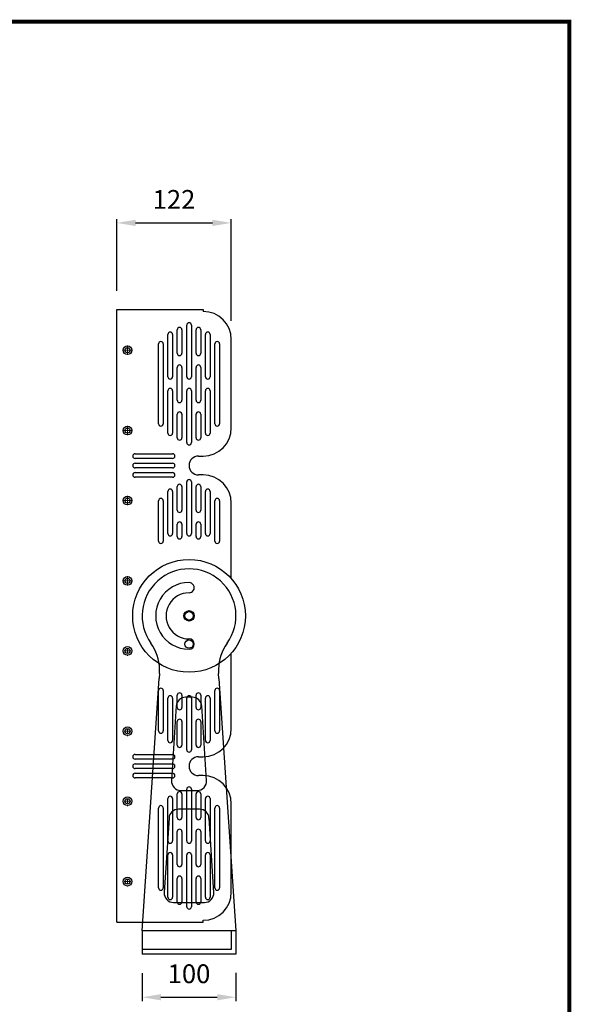
# Model space of a CAD drawing. Units: millimetres. Extents: x -3043 to 1952, y -1229 to 2675.
# Drawn here: x -1411 to -823, y 1627 to 2675 of the extents above; entities that cross this region are included whole.
import ezdxf

# ---------------------------------------------------------------- set-up
doc = ezdxf.new("R2010")
doc.units = ezdxf.units.MM
doc.layers.add('도면용지', color=5, linetype='Continuous')
doc.styles.get("Standard").update_dxf_attribs({"font": 'txt.shx', "bigfont": 'whgtxt.shx'})
doc.dimstyles.new('DSTYLE1', dxfattribs={"dimtxt": 20, "dimasz": 20, "dimexe": 4, "dimexo": 20, "dimgap": 15, "dimtad": 1, "dimdec": 0, "dimrnd": 0.1, "dimzin": 7, "dimdsep": 46, "dimtxsty": 'Standard', "dimcen": 0.09, "dimclrd": 1, "dimclre": 1, "dimclrt": 1, "dimadec": 0, "dimazin": 0, "dimtp": 1, "dimtm": 1, "dimtfac": 1, "dimtdec": 0, "dimtofl": 0, "dimtmove": 2, "dimatfit": 3, "dimfxl": 1, "dimtolj": 1, "dimtzin": 0, "dimarcsym": 0})

# ---------------------------------------------------------------- blocks, each defined once
blk = doc.blocks.new('SW_CENTERMARKSYMBOL_10')
at = {"color": 0, "linetype": 'Continuous', "lineweight": 18}
for p, q in [((-5, 0), (-5.2, 0)), ((0, 0), (-2.5, 0)), ((0, 5), (0, 5.2)), ((0, 0), (0, 2.5)), ((0, 0), (0, -2.5)), ((0, 0), (2.5, 0)), ((5, 0), (5.2, 0)), ((0, -5), (0, -5.2))]:
    blk.add_line(p, q, dxfattribs=at)
blk = doc.blocks.new('SW_CENTERMARKSYMBOL_11')
at = {"color": 0, "linetype": 'Continuous', "lineweight": 18}
for p, q in [((-5, 0), (-5.2, 0)), ((0, 0), (-2.5, 0)), ((0, 5), (0, 5.2)), ((0, 0), (0, 2.5)), ((0, 0), (0, -2.5)), ((0, 0), (2.5, 0)), ((5, 0), (5.2, 0)), ((0, -5), (0, -5.2))]:
    blk.add_line(p, q, dxfattribs=at)
blk = doc.blocks.new('SW_CENTERMARKSYMBOL_12')
at = {"color": 0, "linetype": 'Continuous', "lineweight": 18}
for p, q in [((-2.5, 0), (-5, 0)), ((0, 0), (-2.5, 0)), ((0, 2.5), (0, 5)), ((0, 0), (0, 2.5)), ((0, 0), (0, -2.5)), ((0, 0), (2.5, 0)), ((2.5, 0), (5, 0)), ((0, -2.5), (0, -5))]:
    blk.add_line(p, q, dxfattribs=at)
blk = doc.blocks.new('SW_CENTERMARKSYMBOL_13')
at = {"color": 0, "linetype": 'Continuous', "lineweight": 18}
for p, q in [((-2.5, 0), (-5, 0)), ((0, 0), (-2.5, 0)), ((0, 2.5), (0, 5)), ((0, 0), (0, 2.5)), ((0, 0), (0, -2.5)), ((0, 0), (2.5, 0)), ((2.5, 0), (5, 0)), ((0, -2.5), (0, -5))]:
    blk.add_line(p, q, dxfattribs=at)
blk = doc.blocks.new('SW_CENTERMARKSYMBOL_14')
at = {"color": 0, "linetype": 'Continuous', "lineweight": 18}
for p, q in [((-2.5, 0), (-5, 0)), ((0, 0), (-2.5, 0)), ((0, 2.5), (0, 5)), ((0, 0), (0, 2.5)), ((0, 0), (0, -2.5)), ((0, 0), (2.5, 0)), ((2.5, 0), (5, 0)), ((0, -2.5), (0, -5))]:
    blk.add_line(p, q, dxfattribs=at)
blk = doc.blocks.new('SW_CENTERMARKSYMBOL_15')
at = {"color": 0, "linetype": 'Continuous', "lineweight": 18}
for p, q in [((-2.5, 0), (-5, 0)), ((0, 0), (-2.5, 0)), ((0, 2.5), (0, 5)), ((0, 0), (0, 2.5)), ((0, 0), (0, -2.5)), ((0, 0), (2.5, 0)), ((2.5, 0), (5, 0)), ((0, -2.5), (0, -5))]:
    blk.add_line(p, q, dxfattribs=at)
blk = doc.blocks.new('SW_CENTERMARKSYMBOL_16')
at = {"color": 0, "linetype": 'Continuous', "lineweight": 18}
for p, q in [((-5, 0), (-5.2, 0)), ((0, 0), (-2.5, 0)), ((0, 5), (0, 5.2)), ((0, 0), (0, 2.5)), ((0, 0), (0, -2.5)), ((0, 0), (2.5, 0)), ((5, 0), (5.2, 0)), ((0, -5), (0, -5.2))]:
    blk.add_line(p, q, dxfattribs=at)
blk = doc.blocks.new('SW_CENTERMARKSYMBOL_17')
at = {"color": 0, "linetype": 'Continuous', "lineweight": 18}
for p, q in [((-5, 0), (-5.2, 0)), ((0, 0), (-2.5, 0)), ((0, 5), (0, 5.2)), ((0, 0), (0, 2.5)), ((0, 0), (0, -2.5)), ((0, 0), (2.5, 0)), ((5, 0), (5.2, 0)), ((0, -5), (0, -5.2))]:
    blk.add_line(p, q, dxfattribs=at)
blk = doc.blocks.new('*D29')
at = {"color": 1, "lineweight": -2, "transparency": 16777216}
for p, q in [((-1307.6, 2386.3), (-1307.6, 2462.5)), ((-1287.6, 2458.5), (-1205.6, 2458.5)), ((-1185.6, 2354.3), (-1185.6, 2462.5))]:
    blk.add_line(p, q, dxfattribs=at)
at = {"color": 1, "transparency": 16777216}
for points in [[(-1287.6, 2461.8), (-1287.6, 2455.2), (-1307.6, 2458.5)], [(-1205.6, 2461.8), (-1205.6, 2455.2), (-1185.6, 2458.5)]]:
    blk.add_solid(points, dxfattribs=at)
at = {"layer": 'Defpoints', "color": 0, "transparency": 16777216}
for p in [(-1185.6, 2458.5), (-1307.6, 2366.3), (-1185.6, 2334.3)]:
    blk.add_point(p, dxfattribs=at)
at = {"color": 1, "transparency": 16777216, "insert": (-1246.6, 2483.5), "char_height": 20, "attachment_point": 5}
blk.add_mtext('\\A1;122', dxfattribs=at)
blk = doc.blocks.new('*D30')
at = {"color": 1, "lineweight": -2, "transparency": 16777216}
for p, q in [((-1280.6, 1660.2), (-1280.6, 1630.4)), ((-1180.6, 1660.3), (-1180.6, 1630.4)), ((-1260.6, 1634.4), (-1200.6, 1634.4))]:
    blk.add_line(p, q, dxfattribs=at)
at = {"color": 1, "transparency": 16777216}
for points in [[(-1260.6, 1637.7), (-1260.6, 1631.1), (-1280.6, 1634.4)], [(-1200.6, 1637.7), (-1200.6, 1631.1), (-1180.6, 1634.4)]]:
    blk.add_solid(points, dxfattribs=at)
at = {"layer": 'Defpoints', "color": 0, "transparency": 16777216}
for p in [(-1280.6, 1680.2), (-1180.6, 1680.3), (-1180.6, 1634.4)]:
    blk.add_point(p, dxfattribs=at)
at = {"color": 1, "transparency": 16777216, "insert": (-1230.6, 1659.4), "char_height": 20, "attachment_point": 5}
blk.add_mtext('\\A1;100', dxfattribs=at)
blk = doc.blocks.new('기본틀')
at = {"layer": '도면용지', "color": 8, "const_width": 5.46}
blk.add_lwpolyline([(5428.6, 1856), (5428.6, -155.1), (8327.8, -155.1), (8327.8, 1903.2), (5481.8, 1903.2)], dxfattribs=at)

msp = doc.modelspace()

# ---------------------------------------------------------------- linework, layer by layer
at = {"color": 7, "linetype": 'Continuous', "lineweight": 25}
for p, q in [((-1307.6, 1714.3), (-1307.6, 2366.3)), ((-1307.6, 2366.3), (-1215.6, 2366.3)), ((-1215.6, 2366.3), (-1215.6, 2364.3)), ((-1233.1, 2294.8), (-1233.1, 2349.8)), ((-1228.1, 2349.8), (-1228.1, 2294.8)), ((-1253.1, 2294.8), (-1253.1, 2339.8)), ((-1248.1, 2339.8), (-1248.1, 2294.8)), ((-1243.1, 2319.8), (-1243.1, 2344.8)), ((-1238.1, 2344.8), (-1238.1, 2319.8)), ((-1223.1, 2319.8), (-1223.1, 2344.8)), ((-1218.1, 2344.8), (-1218.1, 2319.8)), ((-1213.1, 2294.8), (-1213.1, 2339.8)), ((-1208.1, 2339.8), (-1208.1, 2294.8)), ((-1263.1, 2244.8), (-1263.1, 2329.8)), ((-1258.1, 2329.8), (-1258.1, 2244.8)), ((-1203.1, 2244.8), (-1203.1, 2329.8)), ((-1198.1, 2329.8), (-1198.1, 2244.8)), ((-1185.6, 2240.3), (-1185.6, 2334.3)), ((-1243.1, 2269.8), (-1243.1, 2304.8)), ((-1238.1, 2304.8), (-1238.1, 2269.8)), ((-1223.1, 2269.8), (-1223.1, 2304.8)), ((-1218.1, 2304.8), (-1218.1, 2269.8)), ((-1253.1, 2234.8), (-1253.1, 2279.8)), ((-1248.1, 2279.8), (-1248.1, 2234.8)), ((-1233.1, 2224.8), (-1233.1, 2279.8)), ((-1228.1, 2279.8), (-1228.1, 2224.8)), ((-1213.1, 2234.8), (-1213.1, 2279.8)), ((-1208.1, 2279.8), (-1208.1, 2234.8)), ((-1243.1, 2229.8), (-1243.1, 2254.8)), ((-1238.1, 2254.8), (-1238.1, 2229.8)), ((-1223.1, 2229.8), (-1223.1, 2254.8)), ((-1218.1, 2254.8), (-1218.1, 2229.8)), ((-1288.1, 2212.8), (-1248.1, 2212.8)), ((-1248.1, 2207.8), (-1288.1, 2207.8)), ((-1288.1, 2202.8), (-1248.1, 2202.8)), ((-1220.6, 2210.3), (-1215.6, 2210.3)), ((-1248.1, 2197.8), (-1288.1, 2197.8)), ((-1288.1, 2192.8), (-1248.1, 2192.8)), ((-1215.6, 2190.3), (-1220.6, 2190.3)), ((-1248.1, 2187.8), (-1288.1, 2187.8)), ((-1233.1, 2127.8), (-1233.1, 2182.8)), ((-1228.1, 2182.8), (-1228.1, 2127.8)), ((-1253.1, 2127.8), (-1253.1, 2172.8)), ((-1248.1, 2172.8), (-1248.1, 2127.8)), ((-1243.1, 2152.8), (-1243.1, 2177.8)), ((-1238.1, 2177.8), (-1238.1, 2152.8)), ((-1223.1, 2152.8), (-1223.1, 2177.8)), ((-1218.1, 2177.8), (-1218.1, 2152.8)), ((-1213.1, 2127.8), (-1213.1, 2172.8)), ((-1208.1, 2172.8), (-1208.1, 2127.8)), ((-1263.1, 2119.8), (-1263.1, 2162.8)), ((-1258.1, 2162.8), (-1258.1, 2119.8)), ((-1203.1, 2119.8), (-1203.1, 2162.8)), ((-1198.1, 2162.8), (-1198.1, 2119.8)), ((-1185.6, 2080), (-1185.6, 2160.3)), ((-1243.1, 2124.7), (-1243.1, 2137.8)), ((-1238.1, 2137.8), (-1238.1, 2124.7)), ((-1223.1, 2124.7), (-1223.1, 2137.8)), ((-1218.1, 2137.8), (-1218.1, 2124.7)), ((-1185.6, 1920.3), (-1185.6, 2000.6)), ((-1263.1, 1917.8), (-1263.1, 1960.8)), ((-1258.1, 1960.8), (-1258.1, 1917.8)), ((-1203.1, 1917.8), (-1203.1, 1960.8)), ((-1198.1, 1960.8), (-1198.1, 1917.8)), ((-1253.1, 1907.8), (-1253.1, 1952.8)), ((-1248.1, 1952.8), (-1248.1, 1907.8)), ((-1243.1, 1942.8), (-1243.1, 1955.9)), ((-1238.1, 1955.9), (-1238.1, 1942.8)), ((-1233.1, 1897.8), (-1233.1, 1952.8)), ((-1228.1, 1952.8), (-1228.1, 1897.8)), ((-1223.1, 1942.8), (-1223.1, 1955.9)), ((-1218.1, 1955.9), (-1218.1, 1942.8)), ((-1213.1, 1907.8), (-1213.1, 1952.8)), ((-1208.1, 1952.8), (-1208.1, 1907.8)), ((-1243.1, 1902.8), (-1243.1, 1927.8)), ((-1238.1, 1927.8), (-1238.1, 1902.8)), ((-1223.1, 1902.8), (-1223.1, 1927.8)), ((-1218.1, 1927.8), (-1218.1, 1902.8)), ((-1288.1, 1892.8), (-1248.1, 1892.8)), ((-1248.1, 1887.8), (-1288.1, 1887.8)), ((-1220.6, 1890.3), (-1215.6, 1890.3)), ((-1288.1, 1882.8), (-1248.1, 1882.8)), ((-1248.1, 1877.8), (-1288.1, 1877.8)), ((-1288.1, 1872.8), (-1248.1, 1872.8)), ((-1248.1, 1867.8), (-1288.1, 1867.8)), ((-1215.6, 1870.3), (-1220.6, 1870.3)), ((-1233.1, 1800.8), (-1233.1, 1855.8)), ((-1228.1, 1855.8), (-1228.1, 1800.8)), ((-1253.1, 1800.8), (-1253.1, 1845.8)), ((-1248.1, 1845.8), (-1248.1, 1800.8)), ((-1243.1, 1825.8), (-1243.1, 1850.8)), ((-1238.1, 1850.8), (-1238.1, 1825.8)), ((-1223.1, 1825.8), (-1223.1, 1850.8)), ((-1218.1, 1850.8), (-1218.1, 1825.8)), ((-1213.1, 1800.8), (-1213.1, 1845.8)), ((-1208.1, 1845.8), (-1208.1, 1800.8)), ((-1263.1, 1750.8), (-1263.1, 1835.8)), ((-1258.1, 1835.8), (-1258.1, 1750.8)), ((-1203.1, 1750.8), (-1203.1, 1835.8)), ((-1198.1, 1835.8), (-1198.1, 1750.8)), ((-1185.6, 1746.3), (-1185.6, 1840.3)), ((-1243.1, 1775.8), (-1243.1, 1810.8)), ((-1238.1, 1810.8), (-1238.1, 1775.8)), ((-1223.1, 1775.8), (-1223.1, 1810.8)), ((-1218.1, 1810.8), (-1218.1, 1775.8)), ((-1253.1, 1740.8), (-1253.1, 1785.8)), ((-1248.1, 1785.8), (-1248.1, 1740.8)), ((-1233.1, 1730.8), (-1233.1, 1785.8)), ((-1228.1, 1785.8), (-1228.1, 1730.8)), ((-1213.1, 1740.8), (-1213.1, 1785.8)), ((-1208.1, 1785.8), (-1208.1, 1740.8)), ((-1243.1, 1735.8), (-1243.1, 1760.8)), ((-1238.1, 1760.8), (-1238.1, 1735.8)), ((-1223.1, 1735.8), (-1223.1, 1760.8)), ((-1218.1, 1760.8), (-1218.1, 1735.8)), ((-1307.6, 1714.3), (-1215.6, 1714.3)), ((-1215.6, 1714.3), (-1215.6, 1716.3))]:
    msp.add_line(p, q, dxfattribs=at)
for p, q in [((-1280.6, 1705.2), (-1262.3, 1973.7)), ((-1262, 1978.8), (-1262.3, 1973.7)), ((-1198.9, 1973.7), (-1199.2, 1978.8)), ((-1198.9, 1973.7), (-1180.6, 1705.2)), ((-1227, 1953.7), (-1234.2, 1953.7)), ((-1244.2, 1944.4), (-1249.3, 1865.1)), ((-1211.9, 1865.1), (-1217, 1944.4)), ((-1239.3, 1854.5), (-1221.9, 1854.5)), ((-1219.3, 1834.5), (-1241.9, 1834.5)), ((-1251.8, 1825.1), (-1257, 1745.9)), ((-1204.2, 1745.9), (-1209.3, 1825.1)), ((-1247, 1735.3), (-1214.2, 1735.3)), ((-1180.6, 1705.2), (-1280.6, 1705.2)), ((-1280.6, 1705.2), (-1280.6, 1680.2)), ((-1185.6, 1705.3), (-1185.6, 1685.3)), ((-1180.6, 1705.3), (-1180.6, 1680.3)), ((-1185.6, 1685.3), (-1280.6, 1685.3)), ((-1180.6, 1680.3), (-1280.6, 1680.3))]:
    msp.add_line(p, q)
for centre, radius in [((-1296.1, 2323), 4.7), ((-1296.1, 2323), 2.7), ((-1296.1, 2237.5), 4.7), ((-1296.1, 2237.5), 2.7), ((-1296.1, 2163), 4.7), ((-1296.1, 2163), 2.7), ((-1230.6, 2040.3), 60), ((-1296.1, 2077.5), 4.7), ((-1296.1, 2077.5), 2.7), ((-1230.6, 2040.4), 5.5), ((-1230.6, 2040.4), 5.5), ((-1230.6, 2040.3), 4.5), ((-1230.6, 2010.3), 4.5), ((-1296.1, 2003), 4.7), ((-1296.1, 2003), 2.7), ((-1296.1, 1917.5), 4.7), ((-1296.1, 1917.5), 2.7), ((-1296.1, 1843), 4.7), ((-1296.1, 1843), 2.7), ((-1296.1, 1757.5), 4.7), ((-1296.1, 1757.5), 2.7)]:
    msp.add_circle(centre, radius, dxfattribs=at)
msp.add_circle((-1230.6, 2040.3), 5.5)
for centre, radius, start, end in [((-1215.6, 2334.3), 30, 0, 90), ((-1230.6, 2349.8), 2.5, 0, 180), ((-1250.6, 2339.8), 2.5, 0, 180), ((-1240.6, 2344.8), 2.5, 0, 180), ((-1220.6, 2344.8), 2.5, 0, 180), ((-1210.6, 2339.8), 2.5, 0, 180), ((-1260.6, 2329.8), 2.5, 0, 180), ((-1200.6, 2329.8), 2.5, 0, 180), ((-1240.6, 2319.8), 2.5, 180, 0), ((-1220.6, 2319.8), 2.5, 180, 0), ((-1240.6, 2304.8), 2.5, 0, 180), ((-1220.6, 2304.8), 2.5, 0, 180), ((-1250.6, 2294.8), 2.5, 180, 0), ((-1230.6, 2294.8), 2.5, 180, 0), ((-1210.6, 2294.8), 2.5, 180, 0), ((-1250.6, 2279.8), 2.5, 0, 180), ((-1230.6, 2279.8), 2.5, 0, 180), ((-1210.6, 2279.8), 2.5, 0, 180), ((-1240.6, 2269.8), 2.5, 180, 0), ((-1220.6, 2269.8), 2.5, 180, 0), ((-1240.6, 2254.8), 2.5, 0, 180), ((-1220.6, 2254.8), 2.5, 0, 180), ((-1260.6, 2244.8), 2.5, 180, 0), ((-1200.6, 2244.8), 2.5, 180, 0), ((-1250.6, 2234.8), 2.5, 180, 0), ((-1215.6, 2240.3), 30, 270, 0), ((-1210.6, 2234.8), 2.5, 180, 0), ((-1240.6, 2229.8), 2.5, 180, 0), ((-1230.6, 2224.8), 2.5, 180, 0), ((-1220.6, 2229.8), 2.5, 180, 0), ((-1288.1, 2210.3), 2.5, 90, 270), ((-1248.1, 2210.3), 2.5, 270, 90), ((-1288.1, 2200.3), 2.5, 90, 270), ((-1248.1, 2200.3), 2.5, 270, 90), ((-1220.6, 2200.3), 10, 90, 270), ((-1288.1, 2190.3), 2.5, 90, 270), ((-1248.1, 2190.3), 2.5, 270, 90), ((-1215.6, 2160.3), 30, 0, 90), ((-1240.6, 2177.8), 2.5, 0, 180), ((-1230.6, 2182.8), 2.5, 0, 180), ((-1220.6, 2177.8), 2.5, 0, 180), ((-1250.6, 2172.8), 2.5, 0, 180), ((-1210.6, 2172.8), 2.5, 0, 180), ((-1260.6, 2162.8), 2.5, 0, 180), ((-1200.6, 2162.8), 2.5, 0, 180), ((-1240.6, 2152.8), 2.5, 180, 0), ((-1220.6, 2152.8), 2.5, 180, 0), ((-1240.6, 2137.8), 2.5, 0, 180), ((-1220.6, 2137.8), 2.5, 0, 180), ((-1250.6, 2127.8), 2.5, 180, 0), ((-1230.6, 2127.8), 2.5, 180, 0), ((-1210.6, 2127.8), 2.5, 180, 0), ((-1260.6, 2119.8), 2.5, 180, 0), ((-1240.6, 2124.7), 2.5, 180, 0), ((-1220.6, 2124.7), 2.5, 180, 0), ((-1200.6, 2119.8), 2.5, 180, 0), ((-1260.6, 1960.8), 2.5, 360, 180), ((-1200.6, 1960.8), 2.5, 0, 180), ((-1250.6, 1952.8), 2.5, 0, 180), ((-1240.6, 1955.9), 2.5, 0, 180), ((-1230.6, 1952.8), 2.5, 0, 180), ((-1220.6, 1955.9), 2.5, 0, 180), ((-1210.6, 1952.8), 2.5, 0, 180), ((-1240.6, 1942.8), 2.5, 180, 0), ((-1220.6, 1942.8), 2.5, 180, 0), ((-1240.6, 1927.8), 2.5, 0, 180), ((-1220.6, 1927.8), 2.5, 0, 180), ((-1260.6, 1917.8), 2.5, 180, 0), ((-1215.6, 1920.3), 30, 270, 0), ((-1200.6, 1917.8), 2.5, 180, 0), ((-1250.6, 1907.8), 2.5, 180, 0), ((-1210.6, 1907.8), 2.5, 180, 0), ((-1240.6, 1902.8), 2.5, 180, 0), ((-1230.6, 1897.8), 2.5, 180, 0), ((-1220.6, 1902.8), 2.5, 180, 0), ((-1288.1, 1890.3), 2.5, 90, 270), ((-1248.1, 1890.3), 2.5, 270, 90), ((-1220.6, 1880.3), 10, 90, 270), ((-1288.1, 1880.3), 2.5, 90, 270), ((-1248.1, 1880.3), 2.5, 270, 90), ((-1288.1, 1870.3), 2.5, 90, 270), ((-1248.1, 1870.3), 2.5, 270, 90), ((-1215.6, 1840.3), 30, 0, 90), ((-1230.6, 1855.8), 2.5, 0, 180), ((-1250.6, 1845.8), 2.5, 0, 180), ((-1240.6, 1850.8), 2.5, 0, 180), ((-1220.6, 1850.8), 2.5, 0, 180), ((-1210.6, 1845.8), 2.5, 0, 180), ((-1260.6, 1835.8), 2.5, 0, 180), ((-1200.6, 1835.8), 2.5, 0, 180), ((-1240.6, 1825.8), 2.5, 180, 0), ((-1220.6, 1825.8), 2.5, 180, 0), ((-1240.6, 1810.8), 2.5, 0, 180), ((-1220.6, 1810.8), 2.5, 0, 180), ((-1250.6, 1800.8), 2.5, 180, 0), ((-1230.6, 1800.8), 2.5, 180, 0), ((-1210.6, 1800.8), 2.5, 180, 0), ((-1250.6, 1785.8), 2.5, 0, 180), ((-1230.6, 1785.8), 2.5, 0, 180), ((-1210.6, 1785.8), 2.5, 0, 180), ((-1240.6, 1775.8), 2.5, 180, 0), ((-1220.6, 1775.8), 2.5, 180, 0), ((-1240.6, 1760.8), 2.5, 0, 180), ((-1220.6, 1760.8), 2.5, 0, 180), ((-1260.6, 1750.8), 2.5, 180, 0), ((-1200.6, 1750.8), 2.5, 180, 0), ((-1250.6, 1740.8), 2.5, 180, 0), ((-1215.6, 1746.3), 30, 270, 0), ((-1210.6, 1740.8), 2.5, 180, 0), ((-1240.6, 1735.8), 2.5, 180, 0), ((-1230.6, 1730.8), 2.5, 180, 0), ((-1220.6, 1735.8), 2.5, 180, 0)]:
    msp.add_arc(centre, radius, start, end, dxfattribs=at)
for centre, radius, start, end in [((-1230.6, 2040.3), 50, 324.3719, 215.6281), ((-1230.6, 2040.3), 35.5, 89.9989, 270.0037), ((-1230.6, 2070.3), 5.5, 269.997, 90.0015), ((-1230.6, 2040.3), 24.5, 89.9988, 270.0037), ((-1230.6, 2010.3), 5.5, 270.0037, 90.0037), ((-1311.9, 1982), 50, 1.9413, 35.6281), ((-1149.3, 1982), 50, 144.3719, 178.0587), ((-1311.9, 1982), 50, 356.3086, 1.9413), ((-1149.3, 1982), 50, 178.0587, 183.6914), ((-1234.2, 1943.7), 10, 90, 176.3086), ((-1227, 1943.7), 10, 3.6914, 90), ((-1239.3, 1864.5), 10, 176.3086, 270), ((-1221.9, 1864.5), 10, 270, 3.6914), ((-1241.9, 1824.5), 10, 90, 176.3086), ((-1219.3, 1824.5), 10, 3.6914, 90), ((-1247, 1745.3), 10, 176.3086, 270), ((-1214.2, 1745.3), 10, 270, 3.6914)]:
    msp.add_arc(centre, radius, start, end)

# ---------------------------------------------------------------- block references
at = {"xscale": 0.7642049997113646, "yscale": 0.7642049997113646, "zscale": 0.7642049997113646}
msp.add_blockref('기본틀', (-7189.6, 1218.3), dxfattribs=at)
at = {"color": 7, "linetype": 'Continuous', "lineweight": 18}
for name, p in [('SW_CENTERMARKSYMBOL_12', (-1296.1, 2323)), ('SW_CENTERMARKSYMBOL_13', (-1296.1, 2237.5)), ('SW_CENTERMARKSYMBOL_14', (-1296.1, 2163)), ('SW_CENTERMARKSYMBOL_15', (-1296.1, 2077.5)), ('SW_CENTERMARKSYMBOL_16', (-1296.1, 2003)), ('SW_CENTERMARKSYMBOL_17', (-1296.1, 1917.5)), ('SW_CENTERMARKSYMBOL_11', (-1296.1, 1843)), ('SW_CENTERMARKSYMBOL_10', (-1296.1, 1757.5))]:
    msp.add_blockref(name, p, dxfattribs=at)

# ---------------------------------------------------------------- dimensions: what is measured, and where the dimension line sits
for base, p1, p2, picture, middle in [((-1185.6, 2458.5), (-1307.6, 2366.3), (-1185.6, 2334.3), '*D29', (-1246.6, 2483.5)), ((-1180.6, 1634.4), (-1280.6, 1680.2), (-1180.6, 1680.3), '*D30', (-1230.6, 1659.4))]:
    dim = msp.add_linear_dim(base=base, p1=p1, p2=p2, dimstyle='DSTYLE1')
    dim.commit()
    dim.dimension.update_dxf_attribs({"geometry": picture, "text_midpoint": middle})

doc.saveas('drawing.dxf')
